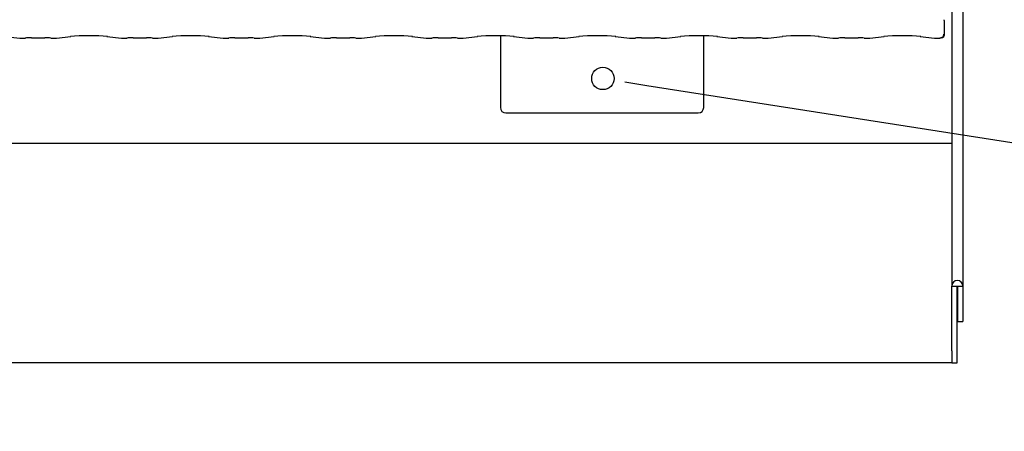
# Model space of a CAD drawing. Extents: x 0 to 415, y 0 to 292.
# Drawn here: x 97 to 119, y 65 to 75 of the extents above; entities that cross this region are included whole.
import ezdxf

# ---------------------------------------------------------------- set-up
doc = ezdxf.new("R2010")
doc.units = 0
doc.layers.add('BEMAßUNG', color=96, linetype='CONTINUOUS')
doc.layers.add('SLD-0', color=179, linetype='CONTINUOUS')
doc.styles.add('SLDTEXTSTYLE0', font='TXT', dxfattribs={"width": 0.75})
doc.styles.add('SLDTEXTSTYLE2', font='TXT', dxfattribs={"width": 0.96})
doc.dimstyles.new('SLDDIMSTYLE2', dxfattribs={"dimtxt": 3.5, "dimasz": 3.302, "dimexe": 0, "dimexo": 0.0625, "dimgap": 0.875, "dimtad": 1, "dimdec": 0, "dimlfac": 16, "dimrnd": 1e-09, "dimzin": 12, "dimtxsty": 'SLDTEXTSTYLE0', "dimblk1": 'NONE', "dimblk2": 'NONE', "dimsah": 1, "dimcen": 0, "dimazin": 3, "dimtfac": 1, "dimtmove": 0, "dimatfit": 3, "dimtolj": 1, "dimtzin": 12})

# ---------------------------------------------------------------- blocks, each defined once
blk = doc.blocks.new('_D_7')
at = {"layer": 'BEMAßUNG'}
for q in [(104.364, 192.019), (124.437, 180.43)]:
    blk.add_line((113.024, 187.019), q, dxfattribs=at)
blk.add_solid([(113.024, 187.019), (115.629, 184.928), (116.137, 185.808)], dxfattribs=at)
at = {"layer": 'BEMAßUNG', "char_height": 3.5, "attachment_point": 1, "rotation": 330, "style": 'SLDTEXTSTYLE2'}
for s, insert in [('%%c', (113.719, 191.439)), ('160', (119.832, 187.971))]:
    blk.add_mtext(s, dxfattribs=dict(at, insert=insert))
blk = doc.blocks.new('_NONE')

msp = doc.modelspace()

# ---------------------------------------------------------------- linework, layer by layer
at = {"layer": 'BEMAßUNG'}
msp.add_line((111.107, 73.194), (128.459, 70.474), dxfattribs=at)
at = {"layer": 'SLD-0', "color": 179, "linetype": 'CONTINUOUS'}
for p, q in [((118.294, 113.604), (118.294, 68.626)), ((118.038, 113.439), (118.038, 68.626)), ((117.878, 74.367), (117.878, 74.63)), ((96.51, 74.305), (96.838, 74.27)), ((96.845, 74.27), (96.967, 74.27)), ((97.105, 74.277), (97.408, 74.277)), ((97.546, 74.27), (97.668, 74.27)), ((97.675, 74.27), (98.003, 74.305)), ((98.823, 74.305), (99.15, 74.27)), ((99.157, 74.27), (99.279, 74.27)), ((99.418, 74.277), (99.72, 74.277)), ((99.859, 74.27), (99.981, 74.27)), ((99.988, 74.27), (100.315, 74.305)), ((101.135, 74.305), (101.463, 74.27)), ((101.47, 74.27), (101.592, 74.27)), ((101.73, 74.277), (102.033, 74.277)), ((102.171, 74.27), (102.293, 74.27)), ((102.3, 74.27), (102.628, 74.305)), ((103.448, 74.305), (103.775, 74.27)), ((103.782, 74.27), (103.904, 74.27)), ((104.043, 74.277), (104.345, 74.277)), ((104.484, 74.27), (104.606, 74.27)), ((104.613, 74.27), (104.94, 74.305)), ((105.76, 74.305), (106.088, 74.27)), ((106.095, 74.27), (106.217, 74.27)), ((106.355, 74.277), (106.658, 74.277)), ((106.796, 74.27), (106.918, 74.27)), ((106.925, 74.27), (107.253, 74.305)), ((107.772, 74.322), (107.772, 72.691)), ((108.073, 74.305), (108.4, 74.27)), ((108.407, 74.27), (108.529, 74.27)), ((108.668, 74.277), (108.97, 74.277)), ((109.109, 74.27), (109.231, 74.27)), ((109.238, 74.27), (109.565, 74.305)), ((110.385, 74.305), (110.713, 74.27)), ((110.72, 74.27), (110.842, 74.27)), ((110.98, 74.277), (111.283, 74.277)), ((111.421, 74.27), (111.543, 74.27)), ((111.55, 74.27), (111.878, 74.305)), ((112.397, 72.691), (112.397, 74.322)), ((112.698, 74.305), (113.025, 74.27)), ((113.032, 74.27), (113.154, 74.27)), ((113.293, 74.277), (113.595, 74.277)), ((113.734, 74.27), (113.856, 74.27)), ((113.863, 74.27), (114.19, 74.305)), ((115.01, 74.305), (115.338, 74.27)), ((115.345, 74.27), (115.467, 74.27)), ((115.605, 74.277), (115.908, 74.277)), ((116.046, 74.27), (116.168, 74.27)), ((116.175, 74.27), (116.503, 74.305)), ((117.323, 74.305), (117.65, 74.27)), ((117.657, 74.27), (117.772, 74.27)), ((107.897, 72.566), (112.272, 72.566)), ((51.413, 71.879), (118.038, 71.879)), ((118.038, 68.626), (118.163, 68.626)), ((118.038, 67.153), (118.038, 68.626)), ((118.163, 68.626), (118.169, 68.626)), ((118.163, 67.153), (118.163, 68.626)), ((118.169, 68.626), (118.294, 68.626)), ((118.169, 68.626), (118.169, 67.816)), ((118.294, 68.626), (118.294, 67.816)), ((118.169, 67.816), (118.294, 67.816)), ((118.038, 67.153), (118.038, 66.879)), ((118.163, 66.879), (118.163, 67.153)), ((118.038, 66.879), (51.413, 66.879)), ((118.038, 66.879), (118.163, 66.879))]:
    msp.add_line(p, q, dxfattribs=at)
at = {"layer": 'SLD-0', "color": 96, "linetype": 'CONTINUOUS'}
msp.add_line((110.605, 73.273), (111.107, 73.194), dxfattribs=at)
msp.add_circle((110.103, 73.351), 0.254, dxfattribs=at)
at = {"layer": 'SLD-0', "color": 179, "linetype": 'CONTINUOUS'}
for centre, radius, start, end in [((117.784, 74.367), 0.0938, 279.8563, 0), ((107.897, 72.691), 0.125, 180, 270), ((112.272, 72.691), 0.125, 270, 0), ((118.166, 68.626), 0.128, 0, 180)]:
    msp.add_arc(centre, radius, start, end, dxfattribs=at)
for centre, major_axis, ratio, start_param, end_param in [((96.846, 74.364), (0.0077, 0.0935), 0.607754, 3.127628, 3.275589), ((97.105, 74.257), (0.187, 0), 0.105104, 1.570796, 2.411865), ((97.408, 74.257), (0.188, 0), 0.105104, 0.729728, 1.570796), ((97.667, 74.364), (-0.0077, 0.0935), 0.607754, 3.007597, 3.155557), ((98.413, 74.261), (0.594, 0), 0.105104, 0.785398, 2.356194), ((99.159, 74.364), (0.0077, 0.0935), 0.607754, 3.127628, 3.275589), ((99.418, 74.257), (0.188, 0), 0.105104, 1.570796, 2.411865), ((99.72, 74.257), (0.188, 0), 0.105104, 0.729728, 1.570796), ((99.979, 74.364), (-0.0077, 0.0935), 0.607754, 3.007597, 3.155557), ((100.725, 74.261), (0.594, 0), 0.105104, 0.785398, 2.356194), ((101.471, 74.364), (0.0077, 0.0935), 0.607754, 3.127628, 3.275589), ((101.73, 74.257), (0.188, 0), 0.105104, 1.570796, 2.411865), ((102.033, 74.257), (0.187, 0), 0.105104, 0.729728, 1.570796), ((102.292, 74.364), (-0.0077, 0.0935), 0.607754, 3.007597, 3.155557), ((103.038, 74.261), (0.594, 0), 0.105104, 0.785398, 2.356194), ((103.784, 74.364), (0.0077, 0.0935), 0.607754, 3.127628, 3.275589), ((104.043, 74.257), (0.187, 0), 0.105104, 1.570796, 2.411865), ((104.345, 74.257), (0.188, 0), 0.105104, 0.729728, 1.570796), ((104.604, 74.364), (-0.0077, 0.0935), 0.607754, 3.007597, 3.155557), ((105.35, 74.261), (0.594, 0), 0.105104, 0.785398, 2.356194), ((106.096, 74.364), (0.0077, 0.0935), 0.607754, 3.127628, 3.275589), ((106.355, 74.257), (0.188, 0), 0.105104, 1.570796, 2.411865), ((106.658, 74.257), (0.188, 0), 0.105104, 0.729728, 1.570796), ((106.917, 74.364), (-0.0077, 0.0935), 0.607754, 3.007597, 3.155557), ((107.663, 74.261), (0.594, 0), 0.105104, 0.785398, 2.356194), ((108.409, 74.364), (0.0077, 0.0935), 0.607754, 3.127628, 3.275589), ((108.668, 74.257), (0.187, 0), 0.105104, 1.570796, 2.411865), ((108.97, 74.257), (0.187, 0), 0.105104, 0.729728, 1.570796), ((109.229, 74.364), (-0.0077, 0.0935), 0.607754, 3.007597, 3.155557), ((109.975, 74.261), (0.594, 0), 0.105104, 0.785398, 2.356194), ((110.721, 74.364), (0.0077, 0.0935), 0.607754, 3.127628, 3.275589), ((110.98, 74.257), (0.187, 0), 0.105104, 1.570796, 2.411865), ((111.283, 74.257), (0.188, 0), 0.105104, 0.729728, 1.570796), ((111.542, 74.364), (-0.0077, 0.0935), 0.607754, 3.007597, 3.155557), ((112.288, 74.261), (0.594, 0), 0.105104, 0.785398, 2.356194), ((113.034, 74.364), (0.0077, 0.0935), 0.607754, 3.127628, 3.275589), ((113.293, 74.257), (0.188, 0), 0.105104, 1.570796, 2.411865), ((113.595, 74.257), (0.187, 0), 0.105104, 0.729728, 1.570796), ((113.854, 74.364), (-0.0077, 0.0935), 0.607754, 3.007597, 3.155557), ((114.6, 74.261), (0.594, 0), 0.105104, 0.785398, 2.356194), ((115.346, 74.364), (0.0077, 0.0935), 0.607754, 3.127628, 3.275589), ((115.605, 74.257), (0.187, 0), 0.105104, 1.570796, 2.411865), ((115.908, 74.257), (0.187, 0), 0.105104, 0.729728, 1.570796), ((116.167, 74.364), (-0.0077, 0.0935), 0.607754, 3.007597, 3.155557), ((116.913, 74.261), (0.594, 0), 0.105104, 0.785398, 2.356194), ((117.659, 74.364), (0.0077, 0.0935), 0.607754, 3.127628, 3.275589)]:
    msp.add_ellipse(centre, major_axis=major_axis, ratio=ratio, start_param=start_param, end_param=end_param, dxfattribs=at)
for points, knots in [([(117.878, 74.63), (117.878, 74.637), (117.877, 74.651), (117.871, 74.668), (117.865, 74.678), (117.863, 74.681)], [0, 0, 0, 0, 0.389649, 0.79624, 1, 1, 1, 1]), ([(117.854, 74.361), (117.853, 74.353), (117.852, 74.335), (117.842, 74.312), (117.827, 74.291), (117.805, 74.275), (117.784, 74.27), (117.772, 74.27), (117.77, 74.271), (117.77, 74.271)], [0, 0, 0, 0, 0.175199, 0.34349, 0.514872, 0.711477, 0.940724, 0.996676, 1, 1, 1, 1]), ([(96.965, 74.271), (96.965, 74.271), (96.966, 74.27), (96.966, 74.271), (96.967, 74.271)], [0, 0, 0, 0, 0.0529377, 1, 1, 1, 1]), ([(97.548, 74.271), (97.547, 74.271), (97.547, 74.27), (97.547, 74.271), (97.546, 74.271)], [0, 0, 0, 0, 0.0529377, 1, 1, 1, 1]), ([(99.278, 74.271), (99.278, 74.271), (99.278, 74.27), (99.279, 74.271), (99.279, 74.271)], [0, 0, 0, 0, 0.052938, 1, 1, 1, 1]), ([(99.86, 74.271), (99.86, 74.271), (99.86, 74.27), (99.859, 74.271), (99.859, 74.271)], [0, 0, 0, 0, 0.052938, 1, 1, 1, 1]), ([(101.59, 74.271), (101.59, 74.271), (101.591, 74.27), (101.591, 74.271), (101.592, 74.271)], [0, 0, 0, 0, 0.052938, 1, 1, 1, 1]), ([(102.171, 74.271), (102.172, 74.271), (102.172, 74.27), (102.172, 74.271), (102.173, 74.271)], [0, 0, 0, 0, 0.947062, 1, 1, 1, 1]), ([(103.904, 74.271), (103.904, 74.271), (103.903, 74.27), (103.903, 74.271), (103.903, 74.271)], [0, 0, 0, 0, 0.947062, 1, 1, 1, 1]), ([(104.484, 74.271), (104.484, 74.271), (104.485, 74.27), (104.485, 74.271), (104.485, 74.271)], [0, 0, 0, 0, 0.947062, 1, 1, 1, 1]), ([(106.217, 74.271), (106.216, 74.271), (106.216, 74.27), (106.215, 74.271), (106.215, 74.271)], [0, 0, 0, 0, 0.947062, 1, 1, 1, 1]), ([(106.796, 74.271), (106.797, 74.271), (106.797, 74.27), (106.797, 74.271), (106.798, 74.271)], [0, 0, 0, 0, 0.9470623, 1, 1, 1, 1]), ([(108.529, 74.271), (108.529, 74.271), (108.528, 74.27), (108.528, 74.271), (108.528, 74.271)], [0, 0, 0, 0, 0.947062, 1, 1, 1, 1]), ([(109.109, 74.271), (109.109, 74.271), (109.11, 74.27), (109.11, 74.271), (109.11, 74.271)], [0, 0, 0, 0, 0.9470623, 1, 1, 1, 1]), ([(110.842, 74.271), (110.841, 74.271), (110.841, 74.27), (110.84, 74.271), (110.84, 74.271)], [0, 0, 0, 0, 0.947062, 1, 1, 1, 1]), ([(111.421, 74.271), (111.422, 74.271), (111.422, 74.27), (111.422, 74.271), (111.423, 74.271)], [0, 0, 0, 0, 0.9470623, 1, 1, 1, 1]), ([(113.154, 74.271), (113.154, 74.271), (113.153, 74.27), (113.153, 74.271), (113.153, 74.271)], [0, 0, 0, 0, 0.947062, 1, 1, 1, 1]), ([(113.734, 74.271), (113.734, 74.271), (113.735, 74.27), (113.735, 74.271), (113.735, 74.271)], [0, 0, 0, 0, 0.947062, 1, 1, 1, 1]), ([(115.467, 74.271), (115.466, 74.271), (115.466, 74.27), (115.465, 74.271), (115.465, 74.271)], [0, 0, 0, 0, 0.947062, 1, 1, 1, 1]), ([(116.046, 74.271), (116.047, 74.271), (116.047, 74.27), (116.047, 74.271), (116.048, 74.271)], [0, 0, 0, 0, 0.947062, 1, 1, 1, 1]), ([(117.772, 74.27), (117.772, 74.27), (117.771, 74.27), (117.77, 74.27), (117.77, 74.271), (117.77, 74.271)], [0, 0, 0, 0, 0.112266, 0.950263, 1, 1, 1, 1]), ([(117.795, 74.274), (117.795, 74.274), (117.794, 74.273), (117.797, 74.274), (117.8, 74.275), (117.8, 74.275)], [0, 0, 0, 0, 0.130628, 0.812005, 1, 1, 1, 1])]:
    msp.add_open_spline(points, degree=3, knots=knots, dxfattribs=at)

# ---------------------------------------------------------------- dimensions: what is measured, and where the dimension line sits
at = {"layer": 'BEMAßUNG'}
dim = msp.add_diameter_dim_2p(p1=(0.311, 0.542), p2=(0, 0), dimstyle='SLDDIMSTYLE2', dxfattribs=at)
dim.commit()
dim.dimension.update_dxf_attribs({"geometry": '_D_7', "text_midpoint": (119.065, 183.531), "dimtype": 163})

doc.saveas('drawing.dxf')
